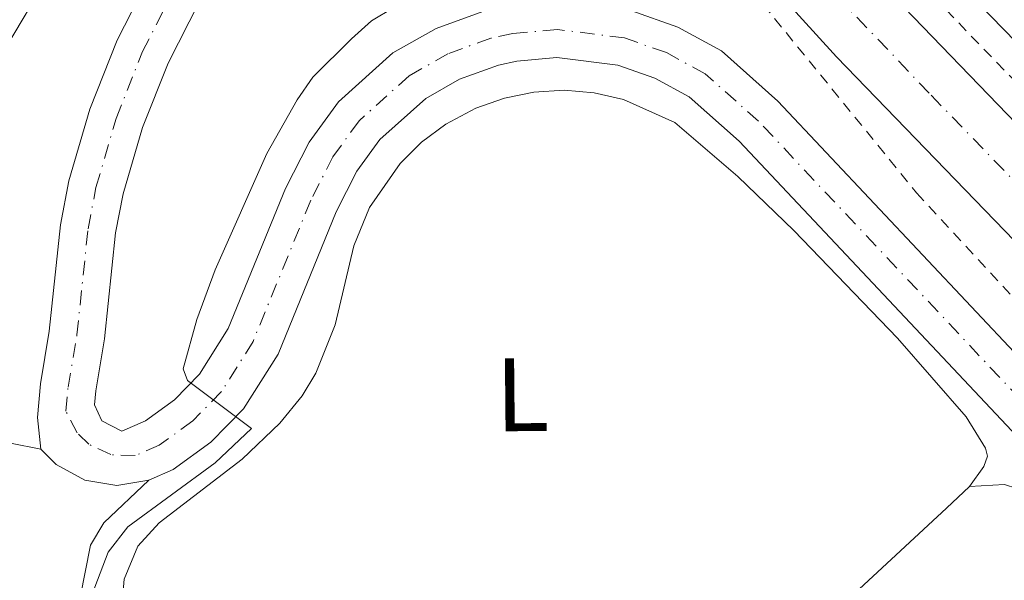
# Model space of a CAD drawing. Units: metres. Extents: x 622541 to 626034, y 4646217 to 4648589.
# Drawn here: x 623534 to 623628, y 4647473 to 4647526 of the extents above; entities that cross this region are included whole.
import ezdxf
from ezdxf.enums import TextEntityAlignment as Align

# ---------------------------------------------------------------- set-up
doc = ezdxf.new("R2010")
doc.units = ezdxf.units.M
doc.header["$MEASUREMENT"] = 0
doc.linetypes.add('DGN Style 2', pattern=[1.739922, 1.043953, -0.695969])
doc.linetypes.add('DGN Style 4', pattern=[2.785615, 1.391938, -0.695969, 0.00174, -0.695969])
for name, color, linetype, lineweight in [('Autopista', 135, 'Continuous', 0), ('autovía', 7, 'DGN Style 4', 0), ('Carretera', 9, 'Continuous', 0), ('Curva de nivel intermedia', 30, 'Continuous', 0), ('Eje de carretera', 7, 'DGN Style 4', 0), ('Etiqueta de uso rústico', 92, 'Continuous', 0), ('Línea blanca (vial)', 7, 'Continuous', 13), ('Línea de asfalto', 7, 'Continuous', 13), ('Línea de cambio de uso (parcela vista)', 92, 'Continuous', 0), ('Tela metálica o alambrada', 7, 'DGN Style 2', 0), ('Valla', 7, 'DGN Style 2', 0)]:
    doc.layers.add(name, color=color, linetype=linetype, lineweight=lineweight)
doc.styles.add('Style-Arial', font='arial.ttf')

msp = doc.modelspace()

# ---------------------------------------------------------------- linework, layer by layer
at = {"layer": 'Autopista', "color": 135, "linetype": 'Continuous', "lineweight": 0}
for points in [[(623771.17, 4647378.44, 267.71), (623673.24, 4647478.96, 268.67), (623590.16, 4647564.31, 270.05), (623592.95, 4647566.69, 270.12), (623595.73, 4647569.06, 270.19), (623665.59, 4647497.55, 269.13), (623712.57, 4647449.08, 268.69)], [(623660.76, 4647472.57, 268.7), (623647.21, 4647486.47, 268.83), (623632.88, 4647501.17, 268.96), (623612.02, 4647522.75, 268.77), (623601.95, 4647533.87, 268.93), (623582.04, 4647557.39, 270.12), (623584.14, 4647559.18, 270.1), (623586.24, 4647560.97, 270.08), (623630.18, 4647515.39, 268.89), (623689.35, 4647454.52, 268.62)]]:
    msp.add_polyline3d(points, dxfattribs=at)
at = {"layer": 'autovía', "color": 7, "linetype": 'DGN Style 4', "lineweight": 0}
msp.add_polyline3d([(623584.14, 4647559.18, 270.1), (623594.1, 4647547.42, 269.78), (623621.1, 4647519.07, 268.83), (623631.53, 4647508.28, 268.93), (623683.3, 4647455.09, 268.59), (623699.75, 4647437.97, 268.37), (623705.53, 4647432.44, 268.31), (623776.38, 4647363, 267.3), (623814.89, 4647324.77, 266.61), (623852.09, 4647288.97, 266.14), (623870.22, 4647271.32, 266.06), (623893.25, 4647248.98, 265.57), (623909.04, 4647233.56, 265.16), (623920.64, 4647225.12, 265.29)], dxfattribs=at)
at = {"layer": 'Carretera', "color": 9, "linetype": 'Continuous', "lineweight": 0}
for points in [[(623639.59, 4647475.45, 268.7), (623602.7, 4647514.66, 268.71), (623597.91, 4647518.92, 268.53), (623594.64, 4647520.72, 268.45), (623591.09, 4647521.95, 268.42), (623585.25, 4647522.69, 268.45), (623581.42, 4647522.35, 268.52), (623579.65, 4647521.96, 268.57), (623575.93, 4647520.61, 268.7), (623572.68, 4647518.76, 268.86), (623568.3, 4647514.83, 269.15), (623566.08, 4647511.78, 269.37), (623564.1, 4647507.89, 269.44), (623558.53, 4647494.25, 269.59), (623555.23, 4647489.01, 269.59), (623552.11, 4647485.82, 269.75), (623548.5, 4647483.2, 270.04), (623546.15, 4647482.17, 270.17), (623543.08, 4647481.66, 270.22), (623540.01, 4647482.18, 270.38), (623537.29, 4647483.68, 270.64), (623535.81, 4647485.15, 270.85), (623535.48, 4647488.18, 270.92), (623535.77, 4647491.41, 271.12), (623536.62, 4647496.45, 271.51), (623537.68, 4647506.66, 272.43), (623538.49, 4647510.86, 272.77), (623540.49, 4647517.72, 273.25), (623543.12, 4647524.35, 273.78), (623545.27, 4647528.57, 274.15)], [(623551.01, 4647528.07, 274.34), (623548, 4647522.15, 273.78), (623545.55, 4647515.98, 273.25), (623543.69, 4647509.61, 272.77), (623542.97, 4647505.88, 272.43), (623541.91, 4647495.73, 271.51), (623541.07, 4647490.72, 271.12), (623540.95, 4647489.38, 271.01), (623541.64, 4647487.85, 270.92), (623543.58, 4647486.88, 270.35), (623545.83, 4647487.86, 270.04), (623548.61, 4647489.88, 269.75), (623551.02, 4647492.34, 269.59), (623553.76, 4647496.7, 269.59), (623559.24, 4647510.12, 269.44), (623561.51, 4647514.58, 269.37), (623564.31, 4647518.43, 269.15), (623569.54, 4647523.12, 268.86), (623573.68, 4647525.48, 268.7), (623578.16, 4647527.1, 268.57)], [(623592.32, 4647527.18, 268.42), (623596.82, 4647525.61, 268.45), (623601.01, 4647523.32, 268.53), (623606.42, 4647518.5, 268.71), (623643.44, 4647479.15, 268.7)]]:
    msp.add_polyline3d(points, dxfattribs=at)
at = {"layer": 'Curva de nivel intermedia', "color": 30, "linetype": 'Continuous', "lineweight": 0, "elevation": 270, "flags": 128}
msp.add_lwpolyline([(623540.46, 4647470.56), (623542.26, 4647475.28), (623544.13, 4647477.71), (623552.52, 4647483.84), (623556, 4647487.11), (623549.87, 4647491.74), (623549.44, 4647492.85), (623550.75, 4647497.58), (623552.52, 4647502.32), (623557.47, 4647513.47), (623560.38, 4647518.63), (623561.87, 4647520.79), (623565.56, 4647524.47), (623567.49, 4647526.2), (623569.64, 4647527.47)], dxfattribs=at)
at = {"layer": 'Eje de carretera', "color": 7, "linetype": 'DGN Style 4', "lineweight": 0}
msp.add_polyline3d([(623641.52, 4647477.3, 268.7), (623604.56, 4647516.58, 268.71), (623599.46, 4647521.12, 268.53), (623595.73, 4647523.16, 268.45), (623591.71, 4647524.57, 268.42), (623585.3, 4647525.37, 268.45), (623581.01, 4647525, 268.52), (623578.91, 4647524.53, 268.57), (623574.81, 4647523.05, 268.7), (623571.11, 4647520.94, 268.86), (623566.3, 4647516.63, 269.15), (623563.79, 4647513.18, 269.37), (623561.67, 4647509, 269.44), (623556.14, 4647495.47, 269.59), (623553.13, 4647490.67, 269.59), (623550.36, 4647487.85, 269.75), (623547.16, 4647485.53, 270.04), (623544.86, 4647484.52, 270.26), (623542.52, 4647484.62, 270.33), (623540.4, 4647485.61, 270.73), (623539.28, 4647486.7, 270.88), (623538.21, 4647488.78, 270.97), (623538.42, 4647491.07, 271.12), (623539.27, 4647496.09, 271.51), (623540.33, 4647506.27, 272.43), (623541.09, 4647510.24, 272.77), (623543.02, 4647516.85, 273.25), (623545.56, 4647523.25, 273.78), (623548.14, 4647528.32, 274.24)], dxfattribs=at)
at = {"layer": 'Línea blanca (vial)', "color": 7, "linetype": 'Continuous', "lineweight": 13}
for points in [[(623586.24, 4647560.97, 270.08), (623630.18, 4647515.39, 268.89), (623689.35, 4647454.52, 268.62), (623772.48, 4647369.44, 267.49), (623813.95, 4647328.12, 266.7), (623833.89, 4647309.19, 266.07), (623870.15, 4647273.9, 266.15), (623898.44, 4647246.5, 265.29), (623898.2, 4647246.92, 265.29), (623870.08, 4647276.29, 266.15), (623847.45, 4647299.85, 265.88), (623824.77, 4647323.11, 266.79), (623799, 4647349.62, 266.81), (623771.17, 4647378.44, 267.71), (623673.24, 4647478.96, 268.67), (623590.16, 4647564.31, 270.05)], [(623582.04, 4647557.39, 270.12), (623601.95, 4647533.87, 268.93), (623612.02, 4647522.75, 268.77), (623632.88, 4647501.17, 268.96), (623647.21, 4647486.47, 268.83)]]:
    msp.add_polyline3d(points, dxfattribs=at)
at = {"layer": 'Línea de asfalto', "color": 7, "linetype": 'Continuous', "lineweight": 13, "extrusion": (0.001914, -0.001718, 0.999997), "elevation": -6519.143, "flags": 128}
msp.add_lwpolyline([(623544.49, 4647477.828), (623540.18, 4647473.738), (623538.9, 4647471.598), (623537.43, 4647464.138)], dxfattribs=at)
at = {"layer": 'Línea de asfalto', "color": 7, "linetype": 'Continuous', "lineweight": 13}
for points in [[(623488.69, 4647645.53, 270.43), (623541.13, 4647591.91, 270.03), (623546.44, 4647586.18, 269.97), (623550.63, 4647580.39, 269.89), (623552.85, 4647575.58, 269.87), (623554.01, 4647570.52, 269.88), (623554.2, 4647567.92, 269.89), (623553.81, 4647562.84, 269.92), (623552.39, 4647557.85, 269.96), (623548.74, 4647551.07, 270.04), (623526.68, 4647513.97, 270.28)], [(623535.81, 4647485.15, 270.85), (623535.48, 4647488.18, 270.92), (623535.77, 4647491.41, 271.12), (623536.62, 4647496.45, 271.51), (623537.68, 4647506.66, 272.43), (623538.49, 4647510.86, 272.77), (623540.49, 4647517.72, 273.25), (623543.12, 4647524.35, 273.78), (623545.27, 4647528.57, 274.15), (623550.35, 4647535.35, 274.55), (623555.58, 4647541.59, 275.04), (623564.52, 4647550.76, 276.04)], [(623551.01, 4647528.07, 274.34), (623548, 4647522.15, 273.78), (623545.55, 4647515.98, 273.25), (623543.69, 4647509.61, 272.77), (623542.97, 4647505.88, 272.43), (623541.91, 4647495.73, 271.51), (623541.07, 4647490.72, 271.12), (623540.95, 4647489.38, 271.01), (623541.64, 4647487.85, 270.92), (623543.58, 4647486.88, 270.35), (623545.83, 4647487.86, 270.04), (623548.61, 4647489.88, 269.75), (623551.02, 4647492.34, 269.59), (623553.76, 4647496.7, 269.59), (623559.24, 4647510.12, 269.44), (623561.51, 4647514.58, 269.37), (623564.31, 4647518.43, 269.15), (623569.54, 4647523.12, 268.86), (623573.68, 4647525.48, 268.7), (623578.16, 4647527.1, 268.57)], [(623592.32, 4647527.18, 268.42), (623596.82, 4647525.61, 268.45), (623601.01, 4647523.32, 268.53), (623606.42, 4647518.5, 268.71), (623643.44, 4647479.15, 268.7)], [(623651.94, 4647462.82, 268.49), (623639.59, 4647475.45, 268.7), (623602.7, 4647514.66, 268.71), (623597.91, 4647518.92, 268.53), (623594.64, 4647520.72, 268.45), (623591.09, 4647521.95, 268.42), (623585.25, 4647522.69, 268.45), (623581.42, 4647522.35, 268.52), (623579.65, 4647521.96, 268.57), (623575.93, 4647520.61, 268.7), (623572.68, 4647518.76, 268.86), (623568.3, 4647514.83, 269.15), (623566.08, 4647511.78, 269.37), (623564.1, 4647507.89, 269.44), (623558.53, 4647494.25, 269.59), (623555.23, 4647489.01, 269.59), (623552.11, 4647485.82, 269.75), (623548.5, 4647483.2, 270.04), (623546.15, 4647482.17, 270.17)], [(623532.92, 4647485.72, 270.28), (623535.81, 4647485.15, 270.85)], [(623535.81, 4647485.15, 270.85), (623537.29, 4647483.68, 270.64), (623540.01, 4647482.18, 270.38), (623543.08, 4647481.66, 270.22), (623546.15, 4647482.17, 270.17)]]:
    msp.add_polyline3d(points, dxfattribs=at)
at = {"layer": 'Línea de cambio de uso (parcela vista)', "color": 92, "linetype": 'Continuous', "lineweight": 0}
for points in [[(623543.04, 4647463.96, 269.36), (623543.8, 4647472.69, 269.35), (623545.1, 4647475.85, 269.33), (623547.13, 4647478.08, 269.23), (623555.1, 4647484.19, 269.38), (623558.69, 4647487.64, 269.49), (623560.84, 4647490.27, 269.51), (623562.16, 4647492.43, 269.49), (623564.02, 4647497.06, 269.42), (623565.78, 4647504.63, 269.34), (623567.31, 4647508.3, 269.28), (623570.23, 4647512.54, 269.18), (623572.28, 4647514.57, 269.12), (623574.6, 4647516.3, 269.07), (623577.49, 4647517.84, 269.02), (623580.22, 4647518.8, 268.99), (623583.05, 4647519.37, 268.96), (623585.94, 4647519.54, 268.94), (623588.82, 4647519.3, 268.93), (623591.63, 4647518.65, 268.92), (623596.55, 4647516.45, 268.95), (623602.57, 4647511.29, 268.93), (623607.94, 4647506.09, 268.89), (623617.88, 4647495.77, 268.81), (623624.45, 4647488.23, 268.78), (623626.3, 4647485.24, 268.95), (623626.48, 4647484.48, 269.04), (623626.15, 4647483.48, 269.14), (623624.76, 4647481.56, 270.51)], [(623548.83, 4647413.97, 270.27), (623575.05, 4647435.99, 270.48), (623604.09, 4647462.32, 270.34), (623622.56, 4647479.5, 270.49), (623624.76, 4647481.56, 270.51)], [(623624.76, 4647481.56, 270.51), (623628.13, 4647481.74, 269.85), (623630.5, 4647480.99, 269.68), (623632.6, 4647479.25, 269.41), (623664.25, 4647445.98, 268.65)]]:
    msp.add_polyline3d(points, dxfattribs=at)
at = {"layer": 'Tela metálica o alambrada', "color": 7, "linetype": 'DGN Style 2', "lineweight": 0}
msp.add_polyline3d([(623776.81, 4647368.08, 267.42), (623721.25, 4647425.39, 269.02), (623672.53, 4647475.66, 268.88), (623634.12, 4647515.22, 269.84), (623588.33, 4647562.75, 269.87)], dxfattribs=at)
at = {"layer": 'Valla', "color": 7, "linetype": 'DGN Style 2', "lineweight": 0}
msp.add_polyline3d([(623580.89, 4647556.41, 269.9), (623597.31, 4647537.21, 269.35), (623619.7, 4647509.72, 269.04), (623641.23, 4647486.36, 268.66), (623643.89, 4647483.64, 268.62)], dxfattribs=at)

# ---------------------------------------------------------------- texts
at = {"layer": 'Etiqueta de uso rústico', "color": 92, "linetype": 'Continuous', "lineweight": 0, "style": 'Style-Arial'}
msp.add_text('L', height=7, rotation=0.56, dxfattribs=at).set_placement((623581.927, 4647490.372, 269.55), align=Align.MIDDLE_CENTER)

doc.saveas('drawing.dxf')
